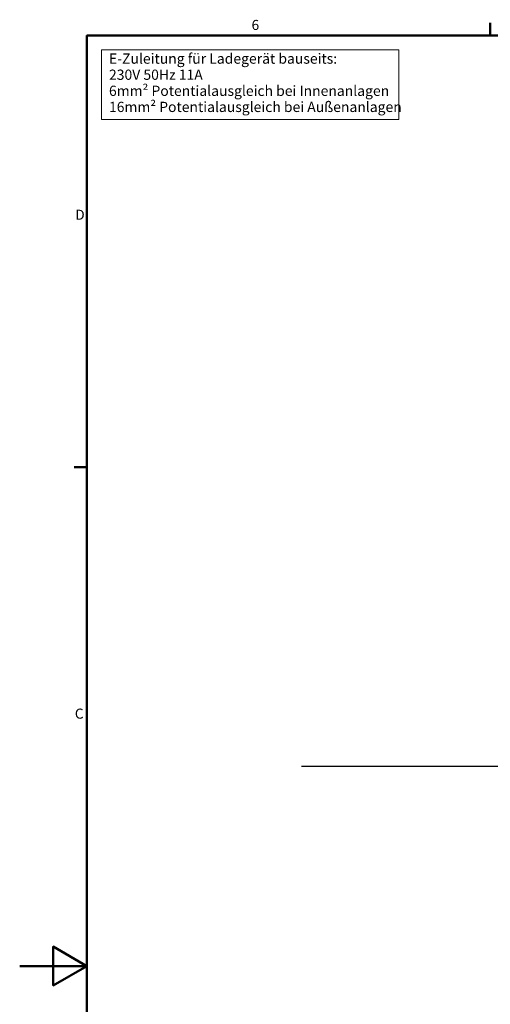
# Model space of a CAD drawing. Units: millimetres. Extents: x 0 to 16800, y 0 to 11880.
# Drawn here: x 0 to 2801, y 5712 to 11575 of the extents above; entities that cross this region are included whole.
import ezdxf

# ---------------------------------------------------------------- set-up
doc = ezdxf.new("R2010")
doc.units = ezdxf.units.MM
doc.header["$LTSCALE"] = 40
doc.layers.get('0').update_dxf_attribs({"lineweight": 25})
for name, color, linetype, lineweight in [('Bemaßung (ISO)', 7, 'Continuous', 18), ('Rahmen (ISO)', 7, 'Continuous', 50), ('Sichtbar (ISO)', 7, 'Continuous', 25), ('Skizziergeometrie (ISO)', 7, 'Continuous', 18), ('Symbol (ISO)', 7, 'Continuous', 18)]:
    doc.layers.add(name, color=color, linetype=linetype, lineweight=lineweight)
doc.styles.add('Notiztext (DIN)', font='arial.ttf')
doc.dimstyles.new('Standard (DIN)', dxfattribs={"dimscale": 40, "dimtxt": 1.5, "dimasz": 1, "dimexe": 1.5, "dimexo": 0, "dimgap": 0.15, "dimtad": 1, "dimdec": 0, "dimrnd": 1e-08, "dimzin": 0, "dimtxsty": 'Notiztext (DIN)', "dimblk": 'Filled-1', "dimcen": 0.09, "dimdle": 10, "dimclrd": 256, "dimclre": 256, "dimclrt": 256, "dimadec": 1, "dimazin": 0, "dimtfac": 2.333333, "dimtdec": 0, "dimtmove": 0, "dimatfit": 3, "dimldrblk": 'NONE', "dimfxl": 1, "dimtolj": 1, "dimtzin": 0, "dimlwd": 15, "dimlwe": 15, "dimarcsym": 0})

# ---------------------------------------------------------------- blocks, each defined once
blk = doc.blocks.new('Rahmen Vorgaberahmen')
at = {"layer": 'Rahmen (ISO)'}
for p, q in [((70, 287), (70, 288.9)), ((10, 222.75), (8.1, 222.75))]:
    blk.add_line(p, q, dxfattribs=at)
at = {"layer": 'Rahmen (ISO)', "flags": 128}
for points in [[(10, 10), (10, 287), (410, 287), (410, 10), (10, 10)], [(0, 148.5), (10, 148.5), (5, 151.39), (5, 145.61), (10, 148.5)]]:
    blk.add_lwpolyline(points, dxfattribs=at)
at = {"layer": 'Rahmen (ISO)', "char_height": 1.5, "attachment_point": 7, "style": 'Notiztext (DIN)'}
for s, insert in [('6', (34.5, 287.37)), ('D', (8.26, 259.12)), ('C', (8.2, 184.85))]:
    blk.add_mtext(s, dxfattribs=dict(at, insert=insert))
blk = doc.blocks.new('Filled-1')
at = {"color": 0}
for p, q in [((0, 0), (-1, 0.165)), ((-1, 0.165), (-1, -0.165)), ((-1, 0), (0, 0)), ((-1, -0.165), (0, 0))]:
    blk.add_line(p, q, dxfattribs=at)
at = {"color": 0, "flags": 128}
blk.add_lwpolyline([(-1, -0.165), (0, 0), (-1, 0.165), (-1, -0.165)], dxfattribs=at)
at = {"color": 0}
blk.add_solid([(-1, -0.165), (0, 0), (-1, 0.165), (-1, -0.165)], dxfattribs=at)
blk = doc.blocks.new('*D52')
at = {"layer": 'Bemaßung (ISO)', "color": 96, "lineweight": 15, "true_color": 0x008000, "transparency": 16777216}
blk.add_arc((2251.7, 7690.9), 1240, 1.84833, 29.66904, dxfattribs=at)
at = {"layer": 'Defpoints', "color": 0, "transparency": 16777216}
for p in [(3009.6, 8155.6), (3470.9, 7917), (2251.7, 7690.9), (3703.8, 7690.9)]:
    blk.add_point(p, dxfattribs=at)
at = {"layer": 'Bemaßung (ISO)', "color": 96, "lineweight": 15, "true_color": 0x008000, "transparency": 16777216, "xscale": 40, "yscale": 40, "zscale": 40}
for p, rotation in [((3308.8, 8339.1), 120.593208473869), ((3491.7, 7690.9), 270.9241655485841)]:
    blk.add_blockref('Filled-1', p, dxfattribs=dict(at, rotation=rotation))
at = {"layer": 'Bemaßung (ISO)', "lineweight": 18, "transparency": 16777216, "insert": (3494.4, 8140.3), "char_height": 60, "attachment_point": 1, "rotation": 285.81279, "style": 'Notiztext (DIN)'}
blk.add_mtext('\\A1;31,5°', dxfattribs=at)
blk = doc.blocks.new('_None')
blk = doc.blocks.new('Elektroangabe')
at = {"layer": 'Skizziergeometrie (ISO)'}
for p, q in [((-22.12, -5.19), (-22.12, 5.19)), ((-22.12, 5.19), (22.12, 5.19)), ((22.12, 5.19), (22.12, -5.19)), ((22.12, -5.19), (-22.12, -5.19))]:
    blk.add_line(p, q, dxfattribs=at)
at = {"layer": 'Symbol (ISO)', "insert": (-20.99, 4.62), "char_height": 1.5217, "width": 79.4742, "attachment_point": 1, "line_spacing_factor": 0.944221, "style": 'Notiztext (DIN)'}
blk.add_mtext('\\fArial|b0|i0;{\\H1.5217;E-Zuleitung für Ladegerät bauseits:\\P}\\fArial|b0|i0;{\\H1.5217;230V 50Hz 11A\\P}\\fArial|b0|i0;{\\H1.5217;6mm² Potentialausgleich bei Innenanlagen\\P}\\fArial|b0|i0;{\\H1.5217;16mm² Potentialausgleich bei Außenanlagen}', dxfattribs=at)

msp = doc.modelspace()

# ---------------------------------------------------------------- linework, layer by layer
at = {"layer": 'Sichtbar (ISO)'}
msp.add_line((2902.8, 7128.4), (1677.8, 7128.4), dxfattribs=at)

# ---------------------------------------------------------------- block references
at = {"xscale": 40, "yscale": 40, "zscale": 40}
for name, p in [('Rahmen Vorgaberahmen', (0, 0)), ('Elektroangabe', (1371, 11188.7))]:
    msp.add_blockref(name, p, dxfattribs=at)

# ---------------------------------------------------------------- dimensions: what is measured, and where the dimension line sits
at = {"layer": 'Bemaßung (ISO)', "color": 96, "lineweight": 18, "true_color": 0x008000}
dim = msp.add_angular_dim_3p(base=(3470.9, 7917), center=(2251.7, 7690.9), p1=(3703.8, 7690.9), p2=(3009.6, 8155.6), dimstyle='Standard (DIN)', override={"dimgap": 0.15, "dimse1": 1, "dimse2": 1, "dimadec": 1, "dimtol": 0, "dimlim": 0, "dimtp": 0, "dimtm": 0, "dimtdec": 0}, dxfattribs=at)
dim.commit()
dim.dimension.update_dxf_attribs({"geometry": '*D52', "text_midpoint": (3444.8, 8028.8), "dimtype": 165})

doc.saveas('drawing.dxf')
